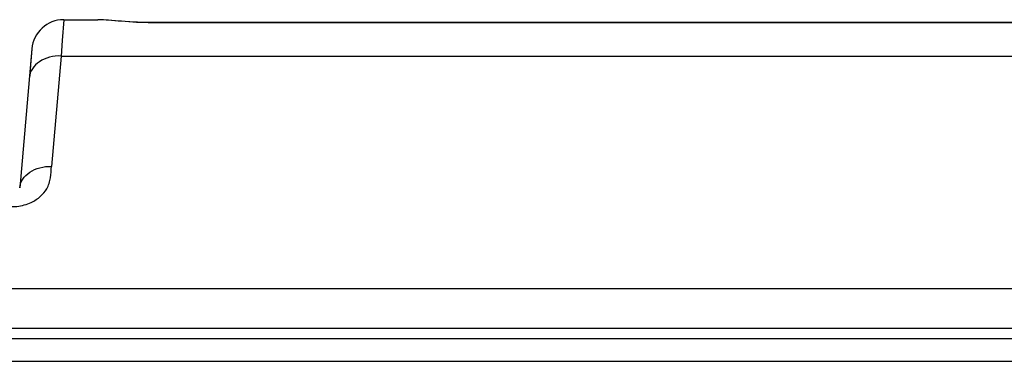
# Model space of a CAD drawing. Units: millimetres. Extents: x 0 to 2940, y 0 to 2079.
# Drawn here: x 805 to 928, y 718 to 761 of the extents above; entities that cross this region are included whole.
import ezdxf

# ---------------------------------------------------------------- set-up
doc = ezdxf.new("R2010")
doc.units = ezdxf.units.MM

msp = doc.modelspace()

# ---------------------------------------------------------------- hatches: boundary and pattern name
at = {"linetype": 'Continuous'}
h = msp.add_hatch(dxfattribs=at)
h.set_pattern_fill('DEFAULT__19', color=2, scale=13.427074, angle=85, style=0, pattern_type=0)
h.set_pattern_definition([(85, (593.661, 952.03), (-13.376, 1.17025), [])])
edge = h.paths.add_edge_path()
edge.add_line((989.62, 757.69), (985.37, 757.69))
edge.add_line((985.37, 758.44), (985.37, 757.69))
edge.add_line((987.12, 760.19), (985.37, 758.44))
edge.add_line((989.62, 760.19), (987.12, 760.19))
edge.add_line((989.62, 757.69), (989.62, 760.19))
edge = h.paths.add_edge_path()
edge.add_line((980.87, 757.69), (978.12, 757.69))
edge.add_line((978.12, 757.69), (978.12, 760.19))
edge.add_line((979.12, 760.19), (978.12, 760.19))
edge.add_line((979.12, 760.19), (980.87, 758.44))
edge.add_line((980.87, 758.44), (980.87, 757.69))
edge = h.paths.add_edge_path()
edge.add_line((826.12, 757.69), (823.37, 757.69))
edge.add_line((823.37, 757.69), (823.37, 758.44))
edge.add_line((823.37, 758.44), (825.12, 760.19))
edge.add_line((826.12, 760.19), (825.12, 760.19))
edge.add_line((826.12, 757.69), (826.12, 760.19))
edge = h.paths.add_edge_path()
edge.add_line((818.87, 757.69), (814.62, 757.69))
edge.add_line((814.62, 757.69), (814.62, 760.19))
edge.add_line((817.12, 760.19), (814.62, 760.19))
edge.add_line((818.87, 758.44), (817.12, 760.19))
edge.add_line((818.87, 757.69), (818.87, 758.44))

# ---------------------------------------------------------------- linework, layer by layer
for p, q in [((810.08, 761.19), (809.9, 758.59)), ((810.08, 761.19), (814.37, 761.19)), ((814.44, 761.19), (814.37, 761.19)), ((815.03, 761.17), (814.44, 761.19)), ((816.56, 761.05), (815.03, 761.17)), ((818.34, 760.91), (816.56, 761.05)), ((820.26, 760.83), (818.34, 760.91)), ((821.12, 760.82), (820.26, 760.83)), ((821.12, 760.81), (821.12, 760.82)), ((983.12, 760.82), (821.12, 760.82)), ((983.12, 760.81), (821.12, 760.81)), ((809.9, 758.59), (809.77, 756.64)), ((806.1, 757.54), (804.57, 740.11)), ((806.1, 757.54), (805.78, 753.95)), ((809.77, 756.64), (808.56, 742.8)), ((809.77, 756.64), (1001.01, 756.64)), ((416.71, 727.5), (1001.52, 727.5)), ((416.63, 722.52), (1001.6, 722.52)), ((1002.62, 721.19), (415.62, 721.19)), ((1001.12, 718.37), (417.12, 718.37))]:
    msp.add_line(p, q)
msp.add_arc((810.08, 757.19), 4, 90, 175)
msp.add_arc((810.08, 757.19), 4, 90, 175)
for points, knots in [([(821.12, 760.81), (819.84, 760.81), (818.03, 760.91), (815.81, 761.12), (814.86, 761.19), (814.44, 761.19)], [0, 0, 0, 0, 0.570618, 0.810575, 1, 1, 1, 1]), ([(809.77, 756.64), (809.27, 756.66), (808.31, 756.56), (807.03, 756.01), (806.1, 755.12), (805.81, 754.33), (805.78, 753.95)], [0, 0, 0, 0, 0.280767, 0.543521, 0.781171, 1, 1, 1, 1]), ([(804.57, 740.11), (804.6, 740.49), (804.89, 741.28), (805.82, 742.17), (807.1, 742.72), (808.06, 742.82), (808.56, 742.8)], [0, 0, 0, 0, 0.218871, 0.456487, 0.719237, 1, 1, 1, 1]), ([(807.95, 740.01), (808.19, 740.43), (808.51, 741.37), (808.51, 742.33), (808.56, 742.8)], [0, 0, 0, 0, 0.507774, 1, 1, 1, 1]), ([(806.02, 738.29), (806.44, 738.49), (807.18, 738.98), (807.74, 739.66), (807.95, 740.01)], [0, 0, 0, 0, 0.530981, 1, 1, 1, 1]), ([(803.57, 737.76), (803.79, 737.76), (804.63, 737.8), (805.46, 738.03), (806.02, 738.29)], [0, 0, 0, 0, 0.259849, 1, 1, 1, 1])]:
    msp.add_open_spline(points, degree=3, knots=knots)

doc.saveas('drawing.dxf')
